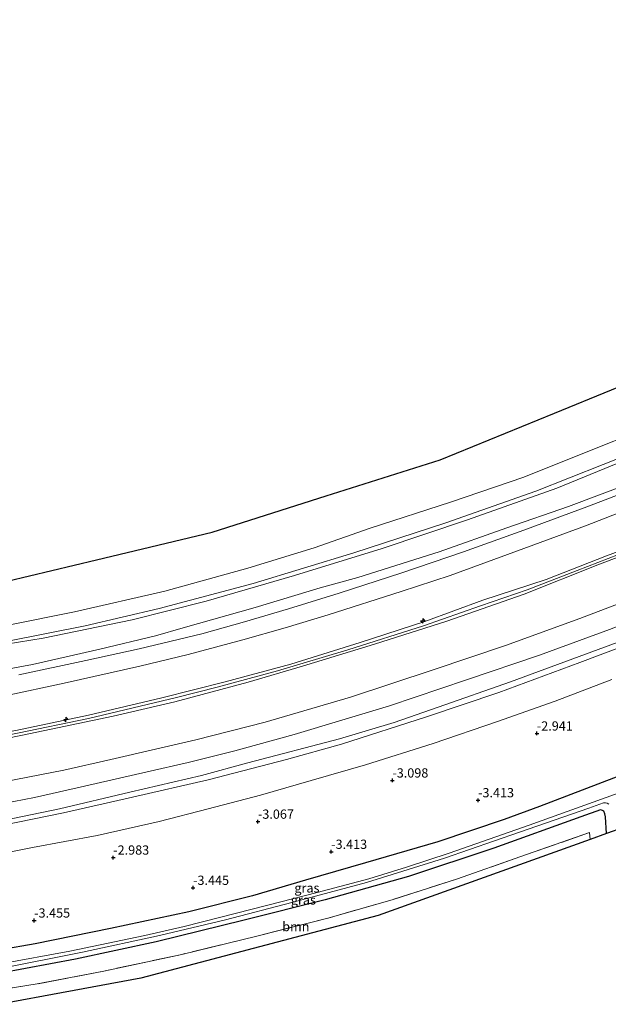
# Model space of a CAD drawing. Units: metres. Extents: x 159992 to 169731, y 506250 to 512502.
# Drawn here: x 162157 to 162316, y 507193 to 507459 of the extents above; entities that cross this region are included whole.
import ezdxf
from ezdxf.enums import TextEntityAlignment as Align

# ---------------------------------------------------------------- set-up
doc = ezdxf.new("R2010")
doc.units = ezdxf.units.M
doc.linetypes.add('IE-TERREINAFSCHEIDING', pattern=[10, 8, -2])
doc.layers.get('0').update_dxf_attribs({"lineweight": 25})
for name, color, linetype, lineweight in [('B-ME-AL-OVERIG-S-B1', 7, 'Continuous', 18), ('B-ME-GR-BOOM-GV-B6', 93, 'Continuous', 18), ('B-ME-GW-HOOGTEPUNT-S-B1', 10, 'Continuous', 25), ('B-ME-GW-INSTEEKWATERGANG-L-B1', 10, 'Continuous', 25), ('B-ME-GW-KRUINLIJN-L-B1', 93, 'Continuous', 18), ('B-ME-GW-TEENLIJN-L-B1', 93, 'Continuous', 18), ('B-ME-IE-GRASLAND-GV-B6', 93, 'Continuous', 18), ('B-ME-IE-TERREINAFSCHEIDING-RASTERHEKWERK-L-B1', 8, 'IE-TERREINAFSCHEIDING', 18), ('B-ME-KG-KADASTRAAL-OPNAMEDTMGRENS-L-B1', 10, 'Continuous', 25), ('B-ME-OB-BEKLEDING-GV-B6', 253, 'Continuous', 18), ('B-ME-OB-WATERLIJN-L-B1', 133, 'OB-WATERLIJN', 18), ('B-ME-OG-WATER-GV-B6', 153, 'Continuous', 18), ('B-ME-VH-VERH_SOORT-BITUMEN-GV-B6', 8, 'IE-TERREINAFSCHEIDING-NATUURLIJK-HOUTWAL', 18)]:
    doc.layers.add(name, color=color, linetype=linetype, lineweight=lineweight)
doc.styles.add('NLCS-ISO', font='NLCS-ISO.TTF')
doc.linetypes.add('IE-TERREINAFSCHEIDING-NATUURLIJK-HOUTWAL', pattern='A,7,-1.5,[67,NLCS.SHX,S=0.75,R=45,X=0,Y=0],-1.5,7,-1.5,[70,NLCS.SHX,S=0.75,R=0,X=0,Y=0],-1.5', length=20)
doc.linetypes.add('OB-WATERLIJN', pattern='A,10,[32,NLCS.SHX,S=2,R=0,X=0,Y=0],-12', length=22)

# ---------------------------------------------------------------- blocks, each defined once
blk = doc.blocks.new('hecto')
for p, q in [((0, 0.625), (-0.625, 0)), ((0, -0.625), (0, 0.625)), ((-0.625, 0), (0.625, 0)), ((0.625, 0), (0, -0.625))]:
    blk.add_line(p, q)
blk = doc.blocks.new('hoogtepunt')
for p, q in [((-0.5, 0), (0.5, 0)), ((0, 0.5), (0, -0.5))]:
    blk.add_line(p, q)

msp = doc.modelspace()

# ---------------------------------------------------------------- linework, layer by layer
at = {"layer": 'B-ME-GR-BOOM-GV-B6'}
msp.add_polyline3d([(162310.776, 507237.13, -3.986), (162282.179, 507226.864, -4.035), (162253.582, 507216.598, -4.085), (162221.537, 507208.142, -4.11), (162189.493, 507199.686, -4.135), (162163.234, 507194.79, -4.138), (162151.549, 507192.612, -4.14), (162151.614, 507196.497, -4.095), (162161.603, 507198.127, -4.135), (162179.528, 507201.596, -4.135), (162200.626, 507206.098, -4.16), (162220.852, 507211.006, -4.217), (162239.971, 507215.898, -4.198), (162257.346, 507220.862, -4.085), (162274.951, 507226.52, -4.06), (162291.747, 507232.414, -4.042), (162310.589, 507238.985, -4.004), (162310.776, 507237.13, -3.986)], dxfattribs=at)
at = {"layer": 'B-ME-GW-INSTEEKWATERGANG-L-B1'}
for points in [[(162507.132, 507345.624, -3.814), (162499.453, 507340.521, -3.804), (162481.982, 507330.402, -3.754), (162462.365, 507319.925, -3.723), (162445.357, 507310.304, -3.686), (162424.753, 507299.696, -3.723), (162404.588, 507289.61, -3.648), (162385.135, 507280.695, -3.77), (162368.426, 507273.716, -3.704), (162354.231, 507267.788, -3.629), (162337.213, 507261.15, -3.679), (162317.057, 507253.663, -3.811), (162297.068, 507246.077, -3.953), (162287.523, 507242.567, -3.842), (162269.694, 507236.492, -3.836), (162250.114, 507230.801, -3.923), (162233.915, 507226.15, -3.933), (162219.67, 507221.906, -3.829), (162202.455, 507217.599, -3.976), (162181.368, 507213.11, -3.959), (162160.984, 507208.972, -3.767), (162151.794, 507207.289, -3.784)], [(162315.155, 507238.701, -4.191), (162314.918, 507243.207, -4.136), (162314.68, 507244.087, -4.086), (162314.43, 507244.74, -4.079), (162314.071, 507244.982, -4.067), (162313.578, 507245.099, -4.079), (162308.228, 507243.232, -4.111), (162284.79, 507234.811, -4.092), (162261.765, 507227.165, -4.004), (162239.302, 507220.823, -4.067), (162217.41, 507215.303, -4.223), (162193.681, 507209.46, -4.186), (162171.924, 507204.772, -4.186), (162151.69, 507201.019, -4.146)]]:
    msp.add_polyline3d(points, dxfattribs=at)
at = {"layer": 'B-ME-GW-KRUINLIJN-L-B1'}
for points in [[(162153.057, 507283.054, 1.568), (162160.272, 507284.377, 1.546), (162178.426, 507288.492, 1.452), (162193.456, 507292.114, 1.427), (162200.986, 507294.261, 1.346), (162220.395, 507299.786, 1.364), (162237.95, 507305.142, 1.352), (162248.112, 507307.923, 1.464), (162270.04, 507314.834, 1.458), (162288.282, 507321.264, 1.539), (162304.881, 507327.041, 1.614), (162321.679, 507333.393, 1.608), (162326.538, 507335.352, 1.571), (162337.495, 507340.143, 1.527), (162354.525, 507347.67, 1.564), (162372.48, 507356.124, 1.464), (162394.535, 507367.267, 1.496), (162415.309, 507377.97, 1.502), (162436.648, 507389.58, 1.552), (162456.639, 507401.159, 1.539), (162473.927, 507412.002, 1.508), (162493.524, 507424.692, 1.539), (162507.927, 507435.013, 1.539)], [(162507.749, 507414.967, 5.201), (162501.977, 507411.06, 5.233), (162482.333, 507398.449, 5.158), (162468.142, 507389.424, 5.158), (162449.615, 507378.155, 5.202), (162432.738, 507368.428, 5.208), (162413.194, 507357.568, 5.146), (162396.369, 507348.891, 5.158), (162380.933, 507341.413, 5.102), (162364.799, 507334.018, 5.083), (162348.512, 507326.722, 5.083), (162330.308, 507319.291, 5.158), (162315.215, 507313.772, 5.133), (162298.896, 507307.39, 5.139), (162281.773, 507301.741, 5.108), (162266.166, 507296.032, 5.083), (162248.712, 507290.306, 5.089), (162230.046, 507284.474, 5.133), (162212.27, 507279.668, 5.146), (162195.172, 507275.388, 5.127), (162175.425, 507270.698, 5.052), (162155.851, 507266.603, 5.127), (162152.774, 507266.044, 5.133)], [(162152.745, 507264.346, 5.18), (162157.587, 507265.303, 5.183), (162182.036, 507270.475, 5.102), (162198.722, 507274.342, 5.127), (162218.49, 507279.646, 5.114), (162233.169, 507283.981, 5.071), (162252.583, 507289.842, 5.121), (162272.049, 507296.112, 5.027), (162292.948, 507303.349, 5.039), (162312.821, 507311.322, 5.064), (162331.553, 507318.443, 5.071), (162349.876, 507325.593, 5.027), (162368.718, 507333.747, 5.021), (162386.621, 507341.913, 5.102), (162404.511, 507350.92, 5.083), (162423.255, 507360.807, 5.089), (162441.697, 507371.588, 5.146), (162459.849, 507382.324, 5.146), (162475.683, 507392.248, 5.083), (162494.937, 507404.486, 5.064), (162507.731, 507412.998, 5.156)], [(162152.454, 507246.881, 0.959), (162160.818, 507248.485, 0.986), (162174.308, 507251.548, 0.98), (162191.259, 507255.413, 0.961), (162202.321, 507257.904, 0.986), (162214.869, 507261.087, 0.942), (162230.896, 507265.477, 1.011), (162256.636, 507273.254, 0.974), (162277.435, 507280.252, 0.999), (162297.099, 507286.88, 0.999), (162316.021, 507293.878, 0.992), (162333.909, 507300.794, 0.992), (162358.246, 507309.839, 0.924), (162366.181, 507313.418, 0.967), (162381.45, 507320.631, 1.049), (162404.66, 507331.856, 0.961), (162425.921, 507343.01, 0.905), (162443.975, 507353.483, 1.024), (162462.829, 507364.571, 0.98), (162480.01, 507374.526, 0.911), (162495.767, 507384.138, 0.78), (162505.831, 507390.552, 0.955), (162507.541, 507391.641, 0.946)], [(162507.484, 507385.171, -0.444), (162493.712, 507376.549, -0.564), (162480.995, 507368.682, -0.401), (162467.84, 507360.504, -0.426), (162452.412, 507350.92, -0.451), (162437.968, 507343.497, -0.426), (162417.715, 507332.671, -0.445), (162400.994, 507324.084, -0.42), (162382.027, 507314.897, -0.47), (162363.502, 507306.73, -0.489), (162344.574, 507298.93, -0.451), (162325.854, 507291.694, -0.451), (162307.979, 507284.902, -0.464), (162286.163, 507276.865, -0.458), (162266.584, 507270.261, -0.47), (162243.636, 507262.848, -0.483), (162228.825, 507258.688, -0.476), (162207.71, 507253.284, -0.514), (162187.279, 507248.518, -0.483), (162168.679, 507244.315, -0.476), (162152.356, 507240.983, -0.443)], [(162152.759, 507265.141, 5.235), (162156.253, 507265.802, 5.248), (162175.437, 507269.834, 5.173), (162191.212, 507273.544, 5.148), (162199.196, 507275.445, 5.173), (162210.152, 507278.263, 5.16), (162226.42, 507282.65, 5.154), (162245.375, 507288.397, 5.179), (162265.759, 507294.871, 5.104), (162281.172, 507300.207, 5.079), (162293.784, 507304.591, 5.135), (162307.296, 507309.783, 5.104), (162318.391, 507314.091, 5.104)]]:
    msp.add_polyline3d(points, dxfattribs=at)
at = {"layer": 'B-ME-GW-TEENLIJN-L-B1'}
for points in [[(162507.976, 507440.48, 0.178), (162496.812, 507432.555, 0.339), (162483.098, 507423.424, 0.314), (162468.895, 507414.201, 0.321), (162456.864, 507406.409, 0.283), (162445.41, 507399.168, 0.346), (162432.943, 507392.303, 0.396), (162422.272, 507386.77, 0.321), (162420.776, 507386.044, 0.246), (162419.822, 507385.929, 0.146), (162418.151, 507386.473, -0.242), (162407.381, 507380.787, -0.142), (162385.909, 507369.741, -0.204), (162366.229, 507359.881, -0.192), (162346.83, 507350.673, -0.192), (162329.188, 507343.243, -0.179), (162301.815, 507332.033, -0.236), (162277.631, 507323.499, -0.186), (162254.684, 507315.7, -0.186), (162230.997, 507308.463, -0.186), (162207.14, 507301.516, -0.142), (162187.168, 507296.453, -0.192), (162163.199, 507291.522, -0.254), (162153.172, 507289.91, -0.241)], [(162507.851, 507426.475, 1.916), (162499.473, 507420.781, 1.889), (162483.927, 507410.709, 1.852), (162472.989, 507403.705, 1.908), (162461.859, 507396.656, 1.933), (162452.793, 507391.143, 1.821), (162441.282, 507384.435, 1.977), (162426.238, 507376.064, 1.983), (162407.902, 507366.004, 1.983), (162381.853, 507352.843, 1.958), (162349.018, 507337.604, 1.921), (162325.904, 507328.278, 1.864), (162309.466, 507321.801, 1.864), (162291.124, 507315.108, 1.896), (162272.975, 507308.461, 1.721), (162259.787, 507304.083, 1.796), (162240.079, 507297.768, 1.789), (162228.441, 507294.285, 1.777), (162217.094, 507291.038, 1.827), (162202.275, 507287.091, 1.864), (162189.264, 507283.957, 1.771), (162168.875, 507279.387, 1.833), (162152.938, 507275.911, 1.889)], [(162507.613, 507399.687, 1.198), (162488.109, 507386.506, 1.089), (162467.574, 507373.755, 1.12), (162448.885, 507362.521, 1.101), (162430.478, 507352.581, 1.17), (162411.345, 507342.267, 1.114), (162387.4, 507330.065, 1.07), (162365.042, 507319.623, 1.095), (162343.499, 507310.83, 1.158), (162328.023, 507304.461, 1.158), (162307.962, 507296.852, 1.176), (162287.88, 507289.484, 1.101), (162268.386, 507282.974, 1.101), (162246.091, 507275.586, 1.089), (162223.106, 507268.784, 1.114), (162204.38, 507264.02, 1.108), (162181.455, 507258.736, 1.176), (162168.735, 507255.832, 1.189), (162152.551, 507252.678, 1.18)], [(162507.499, 507386.858, -0.516), (162506.22, 507386.002, -0.528), (162490.117, 507375.696, -0.503), (162473.783, 507366.115, -0.503), (162459.795, 507357.515, -0.391), (162454.823, 507354.331, -0.422), (162437.844, 507345.047, -0.503), (162421.616, 507336.282, -0.435), (162403.941, 507327.176, -0.41), (162382.955, 507316.836, -0.497), (162367.592, 507309.841, -0.553), (162351.532, 507302.854, -0.541), (162331.036, 507295.082, -0.435), (162309.479, 507287.155, -0.428), (162289.3, 507279.716, -0.366), (162269.777, 507272.822, -0.528), (162257.843, 507268.741, -0.56), (162243.115, 507264.359, -0.416), (162218.402, 507257.868, -0.385), (162205.875, 507254.444, -0.391), (162186.58, 507249.914, -0.341), (162167.63, 507245.376, -0.372), (162152.377, 507242.261, -0.404)], [(162316.578, 507280.352, -2.514), (162301.31, 507274.448, -2.539), (162285.762, 507268.986, -2.489), (162268.426, 507263.013, -2.633), (162250.184, 507257.298, -2.708), (162235.463, 507253.033, -2.651), (162221.84, 507249.09, -2.62), (162207.71, 507245.423, -2.576), (162194.444, 507241.978, -2.67), (162177.754, 507238.183, -2.62), (162160.322, 507234.951, -2.564), (162152.228, 507233.331, -2.555)]]:
    msp.add_polyline3d(points, dxfattribs=at)
at = {"layer": 'B-ME-IE-GRASLAND-GV-B6'}
for points in [[(162330.308, 507319.291, 5.158), (162315.215, 507313.772, 5.133), (162298.896, 507307.39, 5.139), (162281.773, 507301.741, 5.108), (162266.166, 507296.032, 5.083), (162248.712, 507290.306, 5.089), (162230.046, 507284.474, 5.133), (162212.27, 507279.668, 5.146), (162195.172, 507275.388, 5.127), (162175.425, 507270.698, 5.052), (162155.851, 507266.603, 5.127), (162152.774, 507266.044, 5.133), (162152.938, 507275.911, 1.889), (162168.875, 507279.387, 1.833), (162189.264, 507283.957, 1.771), (162202.275, 507287.091, 1.864), (162217.094, 507291.038, 1.827), (162228.441, 507294.285, 1.777), (162240.079, 507297.768, 1.789), (162259.787, 507304.083, 1.796), (162272.975, 507308.461, 1.721), (162291.124, 507315.108, 1.896), (162309.466, 507321.801, 1.864), (162325.904, 507328.278, 1.864)], [(162331.553, 507318.443, 5.071), (162312.821, 507311.322, 5.064), (162292.948, 507303.349, 5.039), (162272.049, 507296.112, 5.027), (162252.583, 507289.842, 5.121), (162233.169, 507283.981, 5.071), (162218.49, 507279.646, 5.114), (162198.722, 507274.342, 5.127), (162182.036, 507270.475, 5.102), (162157.587, 507265.303, 5.183), (162152.745, 507264.346, 5.18), (162152.759, 507265.141, 5.235), (162152.774, 507266.044, 5.133), (162155.851, 507266.603, 5.127), (162175.425, 507270.698, 5.052), (162195.172, 507275.388, 5.127), (162212.27, 507279.668, 5.146), (162230.046, 507284.474, 5.133), (162248.712, 507290.306, 5.089), (162266.166, 507296.032, 5.083), (162281.773, 507301.741, 5.108), (162298.896, 507307.39, 5.139), (162315.215, 507313.772, 5.133), (162330.308, 507319.291, 5.158)], [(162328.023, 507304.461, 1.158), (162307.962, 507296.852, 1.176), (162287.88, 507289.484, 1.101), (162268.386, 507282.974, 1.101), (162246.091, 507275.586, 1.089), (162223.106, 507268.784, 1.114), (162204.38, 507264.02, 1.108), (162181.455, 507258.736, 1.176), (162168.735, 507255.832, 1.189), (162152.551, 507252.678, 1.18), (162152.745, 507264.346, 5.18), (162157.587, 507265.303, 5.183), (162182.036, 507270.475, 5.102), (162198.722, 507274.342, 5.127), (162218.49, 507279.646, 5.114), (162233.169, 507283.981, 5.071), (162252.583, 507289.842, 5.121), (162272.049, 507296.112, 5.027), (162292.948, 507303.349, 5.039), (162312.821, 507311.322, 5.064), (162331.553, 507318.443, 5.071)], [(162316.021, 507293.878, 0.992), (162297.099, 507286.88, 0.999), (162277.435, 507280.252, 0.999), (162256.636, 507273.254, 0.974), (162230.896, 507265.477, 1.011), (162214.869, 507261.087, 0.942), (162202.321, 507257.904, 0.986), (162191.259, 507255.413, 0.961), (162174.308, 507251.548, 0.98), (162160.818, 507248.485, 0.986), (162152.454, 507246.881, 0.959), (162152.551, 507252.678, 1.18), (162168.735, 507255.832, 1.189), (162181.455, 507258.736, 1.176), (162204.38, 507264.02, 1.108), (162223.106, 507268.784, 1.114), (162246.091, 507275.586, 1.089), (162268.386, 507282.974, 1.101), (162287.88, 507289.484, 1.101), (162307.962, 507296.852, 1.176), (162328.023, 507304.461, 1.158)], [(162325.854, 507291.694, -0.451), (162307.979, 507284.902, -0.464), (162286.163, 507276.865, -0.458), (162266.584, 507270.261, -0.47), (162243.636, 507262.848, -0.483), (162228.825, 507258.688, -0.476), (162207.71, 507253.284, -0.514), (162187.279, 507248.518, -0.483), (162168.679, 507244.315, -0.476), (162152.356, 507240.983, -0.443), (162152.377, 507242.261, -0.404), (162167.63, 507245.376, -0.372), (162186.58, 507249.914, -0.341), (162205.875, 507254.444, -0.391), (162218.402, 507257.868, -0.385), (162243.115, 507264.359, -0.416), (162257.843, 507268.741, -0.56), (162269.777, 507272.822, -0.528), (162289.3, 507279.716, -0.366), (162309.479, 507287.155, -0.428), (162331.036, 507295.082, -0.435)], [(162331.036, 507295.082, -0.435), (162309.479, 507287.155, -0.428), (162289.3, 507279.716, -0.366), (162269.777, 507272.822, -0.528), (162257.843, 507268.741, -0.56), (162243.115, 507264.359, -0.416), (162218.402, 507257.868, -0.385), (162205.875, 507254.444, -0.391), (162186.58, 507249.914, -0.341), (162167.63, 507245.376, -0.372), (162152.377, 507242.261, -0.404), (162152.454, 507246.881, 0.959), (162160.818, 507248.485, 0.986), (162174.308, 507251.548, 0.98), (162191.259, 507255.413, 0.961), (162202.321, 507257.904, 0.986), (162214.869, 507261.087, 0.942), (162230.896, 507265.477, 1.011), (162256.636, 507273.254, 0.974), (162277.435, 507280.252, 0.999), (162297.099, 507286.88, 0.999), (162316.021, 507293.878, 0.992)], [(162316.578, 507280.352, -2.514), (162301.31, 507274.448, -2.539), (162285.762, 507268.986, -2.489), (162268.426, 507263.013, -2.633), (162250.184, 507257.298, -2.708), (162235.463, 507253.033, -2.651), (162221.84, 507249.09, -2.62), (162207.71, 507245.423, -2.576), (162194.444, 507241.978, -2.67), (162177.754, 507238.183, -2.62), (162160.322, 507234.951, -2.564), (162152.228, 507233.331, -2.555), (162152.356, 507240.983, -0.443), (162168.679, 507244.315, -0.476), (162187.279, 507248.518, -0.483), (162207.71, 507253.284, -0.514), (162228.825, 507258.688, -0.476), (162243.636, 507262.848, -0.483), (162266.584, 507270.261, -0.47), (162286.163, 507276.865, -0.458), (162307.979, 507284.902, -0.464), (162325.854, 507291.694, -0.451)], [(162317.057, 507253.663, -3.811), (162297.068, 507246.077, -3.953), (162287.523, 507242.567, -3.842), (162269.694, 507236.492, -3.836), (162250.114, 507230.801, -3.923), (162233.915, 507226.15, -3.933), (162219.67, 507221.906, -3.829), (162202.455, 507217.599, -3.976), (162181.368, 507213.11, -3.959), (162160.984, 507208.972, -3.767), (162151.794, 507207.289, -3.784), (162152.228, 507233.331, -2.555), (162160.322, 507234.951, -2.564), (162177.754, 507238.183, -2.62), (162194.444, 507241.978, -2.67), (162207.71, 507245.423, -2.576), (162221.84, 507249.09, -2.62), (162235.463, 507253.033, -2.651), (162250.184, 507257.298, -2.708), (162268.426, 507263.013, -2.633), (162285.762, 507268.986, -2.489), (162301.31, 507274.448, -2.539), (162316.578, 507280.352, -2.514)], [(162151.794, 507207.289, -3.784), (162160.984, 507208.972, -3.767), (162181.368, 507213.11, -3.959), (162202.455, 507217.599, -3.976), (162219.67, 507221.906, -3.829), (162233.915, 507226.15, -3.933), (162250.114, 507230.801, -3.923), (162269.694, 507236.492, -3.836), (162287.523, 507242.567, -3.842), (162297.068, 507246.077, -3.953), (162317.057, 507253.663, -3.811)], [(162320.83, 507250.527, -5.223), (162308.095, 507245.927, -5.223), (162294.273, 507240.957, -5.223), (162281.733, 507236.547, -5.223), (162272.745, 507233.39, -5.223), (162261.177, 507229.69, -5.223), (162251.01, 507226.5, -5.223), (162237.133, 507222.853, -5.223), (162223.787, 507219.391, -5.223), (162210.78, 507216.046, -5.223), (162201.193, 507213.637, -5.223), (162190.614, 507211.236, -5.223), (162170.396, 507206.976, -5.223), (162151.731, 507203.519, -5.223)], [(162316.99, 507239.36, -5.223), (162315.155, 507238.701, -4.191), (162314.918, 507243.207, -4.136), (162314.68, 507244.087, -4.086), (162314.43, 507244.74, -4.079), (162314.071, 507244.982, -4.067), (162313.578, 507245.099, -4.079), (162308.228, 507243.232, -4.111), (162284.79, 507234.811, -4.092), (162261.765, 507227.165, -4.004), (162239.302, 507220.823, -4.067), (162217.41, 507215.303, -4.223), (162193.681, 507209.46, -4.186), (162171.924, 507204.772, -4.186), (162151.69, 507201.019, -4.146)], [(162151.69, 507201.019, -4.146), (162171.924, 507204.772, -4.186), (162193.681, 507209.46, -4.186), (162217.41, 507215.303, -4.223), (162239.302, 507220.823, -4.067), (162261.765, 507227.165, -4.004), (162284.79, 507234.811, -4.092), (162308.228, 507243.232, -4.111), (162313.578, 507245.099, -4.079), (162314.071, 507244.982, -4.067), (162314.43, 507244.74, -4.079), (162314.68, 507244.087, -4.086), (162314.918, 507243.207, -4.136), (162315.155, 507238.701, -4.191)], [(162151.711, 507202.294, -5.223), (162173.756, 507206.671, -5.223), (162194.578, 507211.197, -5.223), (162212.338, 507215.455, -5.223), (162230.24, 507220.095, -5.223), (162250.39, 507225.511, -5.223), (162271.5, 507232.072, -5.223), (162291.718, 507239.085, -5.223), (162310.418, 507245.628, -5.223), (162314.363, 507247.019, -5.223), (162314.874, 507247.064, -5.223), (162315.334, 507246.943, -5.223), (162315.763, 507246.643, -5.223)], [(162315.155, 507238.701, -4.191), (162310.776, 507237.13, -3.986), (162310.589, 507238.985, -4.004), (162291.747, 507232.414, -4.042), (162274.951, 507226.52, -4.06), (162257.346, 507220.862, -4.085), (162239.971, 507215.898, -4.198), (162220.852, 507211.006, -4.217), (162200.626, 507206.098, -4.16), (162179.528, 507201.596, -4.135), (162161.603, 507198.127, -4.135), (162151.614, 507196.497, -4.095)]]:
    msp.add_polyline3d(points, dxfattribs=at)
at = {"layer": 'B-ME-IE-TERREINAFSCHEIDING-RASTERHEKWERK-L-B1'}
msp.add_polyline3d([(162310.776, 507237.13, -3.986), (162310.589, 507238.985, -4.004), (162291.747, 507232.414, -4.042), (162274.951, 507226.52, -4.06), (162257.346, 507220.862, -4.085), (162239.971, 507215.898, -4.198), (162220.852, 507211.006, -4.217), (162200.626, 507206.098, -4.16), (162179.528, 507201.596, -4.135), (162161.603, 507198.127, -4.135), (162151.614, 507196.497, -4.095)], dxfattribs=at)
at = {"layer": 'B-ME-KG-KADASTRAAL-OPNAMEDTMGRENS-L-B1'}
for points in [[(162153.455, 507306.9, -0.37), (162177.568, 507312.658, -0.37), (162208.8, 507320.117, -0.37), (162239.566, 507329.906, -0.37), (162270.331, 507339.695, -0.37), (162301.097, 507352.281, -0.37), (162331.862, 507364.867, -0.37), (162366.823, 507382.58, -0.37), (162401.784, 507400.294, -0.37), (162424.392, 507413.812, -0.37), (162447, 507427.33, -0.37), (162469.608, 507440.848, -0.37), (162492.216, 507454.367, -0.37), (162497.645, 507458.547, -0.37)], [(162506.981, 507328.676, -4.028), (162502.818, 507326.084, -4.036), (162479.23, 507311.397, -4.079), (162456.309, 507300.048, -4.083), (162433.388, 507288.699, -4.086), (162406.017, 507276.682, -4.229), (162378.645, 507264.665, -4.373), (162350.829, 507253.094, -4.239), (162324.643, 507242.201, -3.908), (162323.012, 507241.522, -4.104), (162319.698, 507240.332, -4.16), (162317.961, 507239.709, -5.223), (162316.99, 507239.36, -5.223), (162315.155, 507238.701, -4.191), (162310.776, 507237.13, -3.986), (162282.179, 507226.864, -4.035), (162253.582, 507216.598, -4.085), (162221.537, 507208.142, -4.11), (162189.493, 507199.686, -4.135), (162163.234, 507194.79, -4.138), (162151.549, 507192.612, -4.14)]]:
    msp.add_polyline3d(points, dxfattribs=at)
at = {"layer": 'B-ME-OB-BEKLEDING-GV-B6'}
for points in [[(162323.337, 507341.972, -0.265), (162296.121, 507331.162, -0.259), (162271.818, 507322.698, -0.272), (162246.986, 507314.589, -0.247), (162219.854, 507306.31, -0.228), (162194.487, 507299.536, -0.234), (162174.534, 507294.813, -0.253), (162153.183, 507290.615, -0.259), (162153.257, 507294.966, -0.39), (162171.645, 507298.623, -0.39), (162196.002, 507304.18, -0.39), (162218.401, 507310.407, -0.39), (162236.329, 507315.867, -0.39), (162251.379, 507321.211, -0.39), (162273.059, 507328.24, -0.39), (162292.899, 507334.979, -0.39), (162312.854, 507342.982, -0.39), (162330.98, 507350.214, -0.39)], [(162321.679, 507333.393, 1.608), (162304.881, 507327.041, 1.614), (162288.282, 507321.264, 1.539), (162270.04, 507314.834, 1.458), (162248.112, 507307.923, 1.464), (162237.95, 507305.142, 1.352), (162220.395, 507299.786, 1.364), (162200.986, 507294.261, 1.346), (162193.456, 507292.114, 1.427), (162178.426, 507288.492, 1.452), (162160.272, 507284.377, 1.546), (162153.057, 507283.054, 1.568), (162153.172, 507289.91, -0.241), (162163.199, 507291.522, -0.254), (162187.168, 507296.453, -0.192), (162207.14, 507301.516, -0.142), (162230.997, 507308.463, -0.186), (162254.684, 507315.7, -0.186), (162277.631, 507323.499, -0.186), (162301.815, 507332.033, -0.236), (162329.188, 507343.243, -0.179)], [(162329.188, 507343.243, -0.179), (162301.815, 507332.033, -0.236), (162277.631, 507323.499, -0.186), (162254.684, 507315.7, -0.186), (162230.997, 507308.463, -0.186), (162207.14, 507301.516, -0.142), (162187.168, 507296.453, -0.192), (162163.199, 507291.522, -0.254), (162153.172, 507289.91, -0.241), (162153.183, 507290.615, -0.259), (162174.534, 507294.813, -0.253), (162194.487, 507299.536, -0.234), (162219.854, 507306.31, -0.228), (162246.986, 507314.589, -0.247), (162271.818, 507322.698, -0.272), (162296.121, 507331.162, -0.259), (162323.337, 507341.972, -0.265)], [(162153.057, 507283.054, 1.568), (162160.272, 507284.377, 1.546), (162178.426, 507288.492, 1.452), (162193.456, 507292.114, 1.427), (162200.986, 507294.261, 1.346), (162220.395, 507299.786, 1.364), (162237.95, 507305.142, 1.352), (162248.112, 507307.923, 1.464), (162270.04, 507314.834, 1.458), (162288.282, 507321.264, 1.539), (162304.881, 507327.041, 1.614), (162321.679, 507333.393, 1.608)], [(162329.104, 507334.357, 1.664), (162310.552, 507327.217, 1.677), (162292.835, 507320.648, 1.708), (162276.63, 507314.79, 1.646), (162259.991, 507309.119, 1.677), (162243.049, 507303.615, 1.646), (162229.398, 507299.428, 1.664), (162217.525, 507295.879, 1.664), (162206.035, 507292.718, 1.671), (162189.047, 507288.64, 1.677), (162174.667, 507285.45, 1.633), (162156.633, 507281.57, 1.639)]]:
    msp.add_polyline3d(points, dxfattribs=at)
at = {"layer": 'B-ME-OB-WATERLIJN-L-B1'}
msp.add_polyline3d([(162508.058, 507448.351, -0.39), (162494.349, 507438.774, -0.39), (162479.125, 507429.256, -0.39), (162466.398, 507420.955, -0.39), (162448.579, 507409.683, -0.39), (162431.386, 507399.511, -0.39), (162414.336, 507390.284, -0.39), (162397.792, 507381.696, -0.39), (162381.056, 507373.654, -0.39), (162365.917, 507366.636, -0.39), (162349.27, 507358.135, -0.39), (162330.98, 507350.214, -0.39), (162312.854, 507342.982, -0.39), (162292.899, 507334.979, -0.39), (162273.059, 507328.24, -0.39), (162251.379, 507321.211, -0.39), (162236.329, 507315.867, -0.39), (162218.401, 507310.407, -0.39), (162196.002, 507304.18, -0.39), (162171.645, 507298.623, -0.39), (162153.257, 507294.966, -0.39)], dxfattribs=at)
at = {"layer": 'B-ME-OG-WATER-GV-B6'}
for points in [[(162330.98, 507350.214, -0.39), (162312.854, 507342.982, -0.39), (162292.899, 507334.979, -0.39), (162273.059, 507328.24, -0.39), (162251.379, 507321.211, -0.39), (162236.329, 507315.867, -0.39), (162218.401, 507310.407, -0.39), (162196.002, 507304.18, -0.39), (162171.645, 507298.623, -0.39), (162153.257, 507294.966, -0.39), (162153.455, 507306.9, -0.37), (162177.568, 507312.658, -0.37), (162208.8, 507320.117, -0.37), (162239.566, 507329.906, -0.37), (162270.331, 507339.695, -0.37), (162301.097, 507352.281, -0.37), (162331.862, 507364.867, -0.37)], [(162151.731, 507203.519, -5.223), (162170.396, 507206.976, -5.223), (162190.614, 507211.236, -5.223), (162201.193, 507213.637, -5.223), (162210.78, 507216.046, -5.223), (162223.787, 507219.391, -5.223), (162237.133, 507222.853, -5.223), (162251.01, 507226.5, -5.223), (162261.177, 507229.69, -5.223), (162272.745, 507233.39, -5.223), (162281.733, 507236.547, -5.223), (162294.273, 507240.957, -5.223), (162308.095, 507245.927, -5.223), (162320.83, 507250.527, -5.223)], [(162315.763, 507246.643, -5.223), (162315.334, 507246.943, -5.223), (162314.874, 507247.064, -5.223), (162314.363, 507247.019, -5.223), (162310.418, 507245.628, -5.223), (162291.718, 507239.085, -5.223), (162271.5, 507232.072, -5.223), (162250.39, 507225.511, -5.223), (162230.24, 507220.095, -5.223), (162212.338, 507215.455, -5.223), (162194.578, 507211.197, -5.223), (162173.756, 507206.671, -5.223), (162151.711, 507202.294, -5.223)]]:
    msp.add_polyline3d(points, dxfattribs=at)
at = {"layer": 'B-ME-VH-VERH_SOORT-BITUMEN-GV-B6'}
for points in [[(162156.633, 507281.57, 1.639), (162174.667, 507285.45, 1.633), (162189.047, 507288.64, 1.677), (162206.035, 507292.718, 1.671), (162217.525, 507295.879, 1.664), (162229.398, 507299.428, 1.664), (162243.049, 507303.615, 1.646), (162259.991, 507309.119, 1.677), (162276.63, 507314.79, 1.646), (162292.835, 507320.648, 1.708), (162310.552, 507327.217, 1.677), (162329.104, 507334.357, 1.664)], [(162325.904, 507328.278, 1.864), (162309.466, 507321.801, 1.864), (162291.124, 507315.108, 1.896), (162272.975, 507308.461, 1.721), (162259.787, 507304.083, 1.796), (162240.079, 507297.768, 1.789), (162228.441, 507294.285, 1.777), (162217.094, 507291.038, 1.827), (162202.275, 507287.091, 1.864), (162189.264, 507283.957, 1.771), (162168.875, 507279.387, 1.833), (162152.938, 507275.911, 1.889)]]:
    msp.add_polyline3d(points, dxfattribs=at)

# ---------------------------------------------------------------- block references
at = {"layer": 'B-ME-AL-OVERIG-S-B1', "rotation": 90}
for p in [(162265.587, 507296.222, 4.91), (162169.338, 507269.553, 5.042)]:
    msp.add_blockref('hecto', p, dxfattribs=at)
at = {"layer": 'B-ME-GW-HOOGTEPUNT-S-B1', "rotation": 90}
for p in [(162296.382, 507265.761, -2.941), (162296.382, 507265.761, -2.941), (162257.398, 507253.078, -3.098), (162257.398, 507253.078, -3.098), (162280.517, 507247.731, -3.413), (162280.517, 507247.731, -3.413), (162221.129, 507241.947, -3.067), (162221.129, 507241.947, -3.067), (162240.892, 507233.806, -3.413), (162240.892, 507233.806, -3.413), (162182.087, 507232.247, -2.983), (162182.087, 507232.247, -2.983), (162203.63, 507224.083, -3.445), (162203.63, 507224.083, -3.445), (162160.751, 507215.25, -3.455), (162160.751, 507215.25, -3.455)]:
    msp.add_blockref('hoogtepunt', p, dxfattribs=at)

# ---------------------------------------------------------------- texts
at = {"layer": 'B-ME-GR-BOOM-GV-B6', "ltscale": 0.2, "style": 'NLCS-ISO'}
msp.add_text('bmn', height=2.5, dxfattribs=at).set_placement((162231.3482, 507213.6137), align=Align.MIDDLE_CENTER)
at = {"layer": 'B-ME-GW-HOOGTEPUNT-S-B1', "ltscale": 0.2, "style": 'NLCS-ISO'}
for s, p in [('-2.941', (162296.382, 507265.761, -2.941)), ('-2.941', (162296.382, 507265.761, -2.941)), ('-3.098', (162257.398, 507253.078, -3.098)), ('-3.098', (162257.398, 507253.078, -3.098)), ('-3.413', (162280.517, 507247.731, -3.413)), ('-3.413', (162280.517, 507247.731, -3.413)), ('-3.067', (162221.129, 507241.947, -3.067)), ('-3.067', (162221.129, 507241.947, -3.067)), ('-3.413', (162240.892, 507233.806, -3.413)), ('-3.413', (162240.892, 507233.806, -3.413)), ('-2.983', (162182.087, 507232.247, -2.983)), ('-2.983', (162182.087, 507232.247, -2.983)), ('-3.445', (162203.63, 507224.083, -3.445)), ('-3.445', (162203.63, 507224.083, -3.445)), ('-3.455', (162160.751, 507215.25, -3.455)), ('-3.455', (162160.751, 507215.25, -3.455))]:
    msp.add_text(s, height=2.5, dxfattribs=at).set_placement(p, align=Align.BOTTOM_LEFT)
at = {"layer": 'B-ME-IE-GRASLAND-GV-B6', "ltscale": 0.2, "style": 'NLCS-ISO'}
for p in [(162234.34, 507224.0415), (162233.3845, 507220.798)]:
    msp.add_text('gras', height=2.5, dxfattribs=at).set_placement(p, align=Align.MIDDLE_CENTER)

doc.saveas('drawing.dxf')
